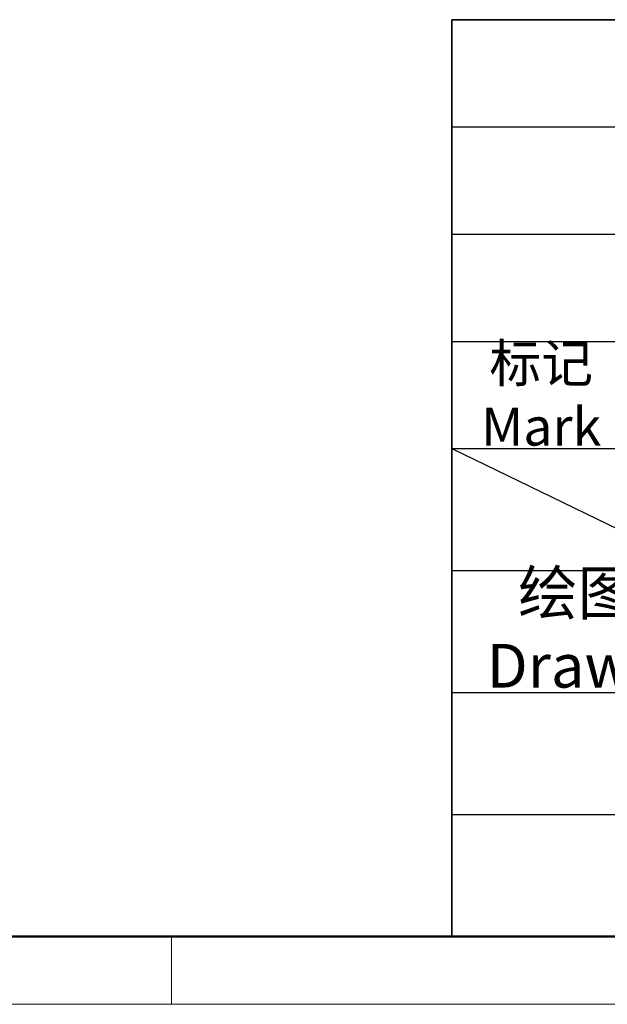
# Model space of a CAD drawing. Units: millimetres. Extents: x 11 to 339, y 29 to 258.
# Drawn here: x 133 to 163, y 42 to 93 of the extents above; entities that cross this region are included whole.
import ezdxf

# ---------------------------------------------------------------- set-up
doc = ezdxf.new("R2010")
doc.units = ezdxf.units.MM
doc.header["$MEASUREMENT"] = 0
doc.layers.add('DIM', color=3, linetype='Continuous', lineweight=15)
doc.layers.add('图框', color=7, linetype='Continuous', lineweight=20)
doc.styles.get("Standard").update_dxf_attribs({"font": 'txt', "width": 0.75})

# ---------------------------------------------------------------- blocks, each defined once
blk = doc.blocks.new('A4图框-NEW')
at = {"layer": '图框', "lineweight": 35}
for q in [(1126.929, 531.329), (946.929, 484.035)]:
    blk.add_line((946.929, 531.329), q, dxfattribs=at)
at = {"layer": '图框', "lineweight": -3}
for p, q in [((946.929, 525.798), (1036.654, 525.798)), ((946.929, 520.267), (1036.654, 520.267)), ((946.929, 514.736), (1036.654, 514.736)), ((946.929, 509.205), (1036.654, 509.205)), ((946.929, 509.205), (959.909, 502.913)), ((946.929, 502.913), (1036.654, 502.913)), ((946.929, 496.62), (1036.654, 496.62)), ((946.929, 490.327), (1036.654, 490.327))]:
    blk.add_line(p, q, dxfattribs=at)
at = {"layer": '图框', "lineweight": 50}
blk.add_line((836.855, 484.035), (1126.929, 484.035), dxfattribs=at)
at = {"layer": '图框', "color": 6}
blk.add_line((932.483, 484.035), (932.483, 480.535), dxfattribs=at)
at = {"layer": '图框', "color": 1, "lineweight": 18}
blk.add_line((833.413, 480.535), (1130.412, 480.535), dxfattribs=at)
at = {"layer": '图框', "attachment_point": 5}
for s, insert, char_height, width in [('标记\\P{\\Fromans|c134;Mark}', (951.538, 511.971), 1.959, 9.21824), ('绘图\\P{\\Fromans|c134;Drawn\\Ftxt|c134; }', (953.419, 499.878), 2.25285, 12.98011)]:
    blk.add_mtext(s, dxfattribs=dict(at, insert=insert, char_height=char_height, width=width))

msp = doc.modelspace()

# ---------------------------------------------------------------- block references
at = {"layer": 'DIM', "xscale": 1.000004208988424, "yscale": 1.000004208988424, "zscale": 1.000004208988424}
msp.add_blockref('A4图框-NEW', (-791.531, -438.128), dxfattribs=at)

doc.saveas('drawing.dxf')
